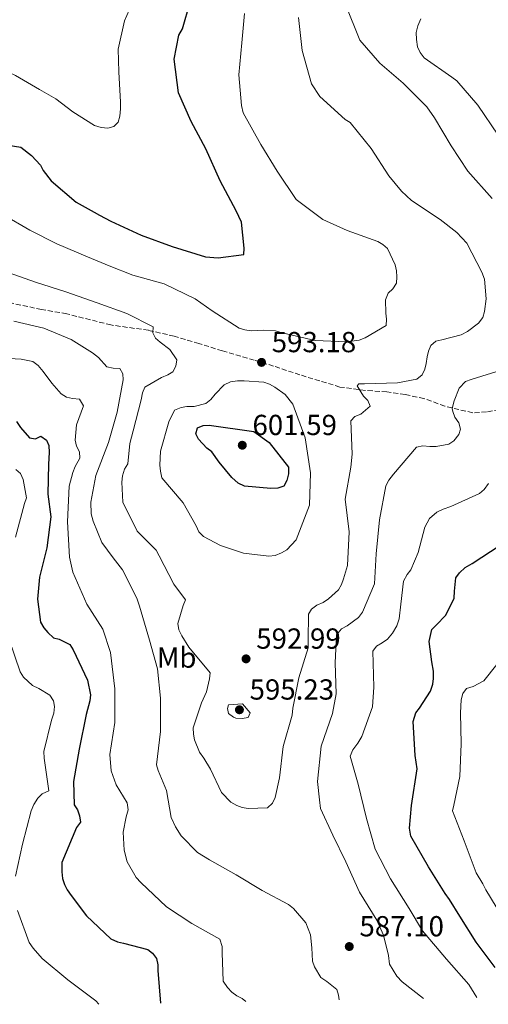
# Model space of a CAD drawing. Units: metres. Extents: x 624878 to 628342, y 4708734 to 4711109.
# Drawn here: x 627913 to 628075, y 4708789 to 4709129 of the extents above; entities that cross this region are included whole.
import ezdxf
from ezdxf.enums import TextEntityAlignment as Align

# ---------------------------------------------------------------- set-up
doc = ezdxf.new("R2010")
doc.units = ezdxf.units.M
doc.header["$MEASUREMENT"] = 0
doc.linetypes.add('DGN Style 3', pattern=[2.435891, 1.739922, -0.695969])
for name, color, linetype, lineweight in [('Cota de punto acotado terreno', 7, 'Continuous', 0), ('Curva de nivel directora', 30, 'Continuous', 30), ('Curva de nivel intermedia', 30, 'Continuous', 0), ('Etiqueta de uso rústico', 92, 'Continuous', 0), ('Punto acotado terreno (símbolo)', 7, 'Continuous', 0), ('Senda', 7, 'DGN Style 3', 0)]:
    doc.layers.add(name, color=color, linetype=linetype, lineweight=lineweight)
doc.styles.add('Style-Arial', font='arial.ttf')

# ---------------------------------------------------------------- blocks, each defined once
blk = doc.blocks.new('5PATER')
at = {"layer": 'Punto acotado terreno (símbolo)', "linetype": 'Continuous', "lineweight": 0}
h = blk.add_hatch(color=51, dxfattribs=at)
edge = h.paths.add_edge_path()
edge.add_ellipse((0, 0), major_axis=(-0.11, -0.111), ratio=0.999422, start_angle=0, end_angle=360)

msp = doc.modelspace()

# ---------------------------------------------------------------- linework, layer by layer
at = {"layer": 'Curva de nivel directora', "color": 30, "linetype": 'Continuous', "lineweight": 30, "flags": 128}
for points, elevation in [([(627904.51, 4709086.13), (627913.34, 4709084.67), (627917.04, 4709081.83), (627920.11, 4709078.45), (627921, 4709076.64), (627923.75, 4709073.04), (627932.47, 4709065.67), (627938.66, 4709062.23), (627940.5, 4709061.19), (627944.41, 4709059.11), (627954.8, 4709054.35), (627965.51, 4709050.35), (627977.06, 4709046.8), (627981.47, 4709046.44), (627990.26, 4709047.67), (627990.44, 4709049.82), (627989.53, 4709058.83), (627987.63, 4709062.77), (627982.08, 4709073.1), (627977.16, 4709084.07), (627972.16, 4709093.55), (627967.69, 4709103.46), (627966.19, 4709115.14), (627967.88, 4709123.33), (627969.13, 4709125.51), (627971.76, 4709134.79)], 600), ([(627911.85, 4708989.93), (627913.18, 4708987.91), (627916.36, 4708984.32), (627918.4, 4708983.92), (627920.21, 4708984.92), (627922.17, 4708983.56), (627922.96, 4708981.64), (627923.11, 4708979.28), (627922.86, 4708975.19), (627922.61, 4708964.88), (627923.71, 4708957.05), (627922.29, 4708946.29), (627919.78, 4708936.15), (627919.06, 4708928.61), (627920.16, 4708920.68), (627921.27, 4708918.66), (627922.59, 4708917.07), (627924.55, 4708915.28), (627926.5, 4708914.78), (627930.29, 4708912.91), (627931.4, 4708911.11), (627936.31, 4708900.66), (627937.36, 4708895.53), (627937.18, 4708893.48), (627935.87, 4708888.73), (627933.4, 4708876.77), (627931.55, 4708865.67), (627931.69, 4708857.61)], 575), ([(627999.63, 4708966.85), (627990.49, 4708967.66), (627988.32, 4708968.69), (627986.14, 4708970.59), (627981.75, 4708975.88), (627979.22, 4708979.49), (627977.47, 4708980.75), (627974.63, 4708983.81), (627973.73, 4708985.73), (627974.24, 4708987.78), (627976.26, 4708988.57), (627978.3, 4708988.71), (627993.7, 4708986.51), (627999.03, 4708982.74), (628005.74, 4708974.16), (628005.67, 4708971.9), (628005.17, 4708969.63), (628004.13, 4708967.68), (628002, 4708966.89), (627999.63, 4708966.85)], 600), ([(628077.06, 4708801.41), (628070.46, 4708810.21), (628064.82, 4708819.14), (628061.28, 4708824.87), (628059.74, 4708827), (628053.99, 4708836.13), (628047.9, 4708846.77), (628047.42, 4708849.55), (628048.14, 4708857.3), (628050.07, 4708870.01), (628049.45, 4708874.62), (628048.71, 4708886.31), (628049.62, 4708889.34), (628050.88, 4708890.97), (628054.75, 4708896.84), (628055.46, 4708899.22), (628055.75, 4708901.26), (628055.71, 4708903.73), (628055.11, 4708906.94), (628054.24, 4708914.02), (628055.13, 4708918.12), (628056.61, 4708919.65), (628059.99, 4708923.04), (628062.89, 4708929), (628062.95, 4708931.36), (628063.41, 4708935.99), (628064.67, 4708937.73), (628066.68, 4708939.59), (628069.02, 4708940.92), (628078.68, 4708947.21)], 575), ([(627931.69, 4708857.61), (627932.91, 4708855.81), (627933.59, 4708853.78), (627933.95, 4708851.64), (627932.58, 4708849.79), (627927.53, 4708837.67), (627927.48, 4708834.44), (627927.74, 4708832.09), (627928.42, 4708830.06), (627929.31, 4708828.25), (627930.74, 4708826.23), (627936.02, 4708819.23), (627944.43, 4708811.32), (627946.7, 4708810.29), (627948.75, 4708809.79), (627957.17, 4708807.57), (627958.81, 4708806.31), (627960.13, 4708804.51), (627960.59, 4708802.37), (627960.63, 4708800.33), (627961.5, 4708789.09)], 575)]:
    msp.add_lwpolyline(points, dxfattribs=dict(at, elevation=elevation))
at = {"layer": 'Curva de nivel intermedia', "color": 30, "linetype": 'Continuous', "lineweight": 0, "flags": 128}
for points, elevation in [([(627953.18, 4709137.67), (627949.15, 4709128.36), (627946.96, 4709118.54), (627947.1, 4709110.7), (627947.71, 4709100.29), (627947.75, 4709097.93), (627947.48, 4709095.46), (627946.87, 4709093.3), (627945.39, 4709091.87), (627943.36, 4709091.3), (627940.99, 4709091.47), (627938.72, 4709092.19), (627931.23, 4709096.89), (627925.35, 4709101.4), (627919.71, 4709104.63), (627911.46, 4709109.43), (627909.29, 4709110.47), (627904.97, 4709112.11)], 605), ([(627990.46, 4709130.82), (627989.57, 4709120.71), (627988.58, 4709109.73), (627989.52, 4709099.11), (627990.1, 4709096.55), (627996.2, 4709085.59), (628001.73, 4709076.45), (628008.35, 4709066.68), (628017.5, 4709059.75), (628025.94, 4709055.93), (628036.54, 4709052.14), (628038.27, 4709051.09), (628039.8, 4709049.72), (628042.48, 4709044.08), (628042.94, 4709042.05), (628043.09, 4709039.9), (628042.91, 4709037.75), (628041.66, 4709035.79), (628040.07, 4709034.26), (628039.15, 4709031.99), (628039.23, 4709027.37), (628039.48, 4709025.33), (628039.41, 4709023.08), (628032.18, 4709018.87), (628030.05, 4709018.08), (628025.87, 4709017.47), (628014.9, 4709017.92), (628003.47, 4709020.62), (628001.2, 4709021.33), (627996.9, 4709021.47), (627992.82, 4709021.29), (627990.67, 4709021.58), (627988.72, 4709022.19), (627979.38, 4709028.14), (627973.51, 4709032.34), (627962.78, 4709037.52)], 595), ([(628025.4, 4709133.95), (628030.34, 4709121.68), (628037.25, 4709113.75), (628045.32, 4709106.8), (628053.42, 4709098.67), (628056.06, 4709094.85), (628061.82, 4709085.18), (628067.56, 4709076.36), (628076, 4709066.95)], 585), ([(628009.12, 4709129.42), (628010.4, 4709118.06), (628013.61, 4709106.52), (628016.48, 4709102.16), (628025.21, 4709094.26), (628026.95, 4709093.21), (628034.2, 4709084.21), (628040.27, 4709074.76), (628044.66, 4709069.46), (628048.15, 4709066.3), (628058.04, 4709059.71), (628063.82, 4709055.19), (628067.21, 4709051.6), (628072.44, 4709041.49), (628073.34, 4709039.14), (628073.89, 4709032.38), (628073.32, 4709027.97), (628072.71, 4709025.91), (628071.24, 4709023.95), (628067.43, 4709021.09), (628065.3, 4709019.88), (628058.56, 4709018.15), (628056.53, 4709017.68), (628054.83, 4709016.25), (628054.01, 4709014.2), (628053.51, 4709012.26), (628053.23, 4709009.99), (628052.72, 4709008.05), (628051.79, 4709006.1), (628049.99, 4709004.57), (628043.35, 4709003.27), (628031.97, 4709002.96), (628029.93, 4709002.92)], 590), ([(628051.33, 4709128.98), (628050.3, 4709126.6), (628049.8, 4709124.34), (628049.85, 4709121.87), (628050.21, 4709119.4), (628051.11, 4709117.38), (628052.53, 4709115.58), (628062.11, 4709108.87), (628063.74, 4709107.61), (628070.98, 4709099.25), (628078.03, 4709088.85)], 580), ([(627962.78, 4709037.52), (627951.98, 4709040.55), (627943.76, 4709043.74), (627936.3, 4709046.83), (627925.69, 4709051.37), (627916.48, 4709056.04), (627907.36, 4709061.36)], 595), ([(628029.93, 4709002.92), (628029.41, 4709002.27), (628031.62, 4708998.66), (628033.04, 4708997.18), (628033.83, 4708995.26), (628030.65, 4708992.52), (628028.63, 4708991.73), (628027.15, 4708990.2), (628027.67, 4708978.71), (628027.22, 4708974.2), (628025.26, 4708963.1), (628026.64, 4708951.84), (628026.09, 4708940.23), (628024.67, 4708935.59), (628023.95, 4708933.64), (628022.91, 4708931.79), (628019.53, 4708928.73), (628017.62, 4708927.51), (628015.49, 4708926.51), (628013.68, 4708925.19), (628012.64, 4708923.45), (628012.48, 4708914.42), (628012.52, 4708911.85), (628009.27, 4708901.48), (628007.2, 4708890.91), (628006.92, 4708888.54), (628003.88, 4708877.75), (628002.57, 4708866.88), (628001.08, 4708860.08), (628000.15, 4708858.13), (627998.45, 4708856.6), (627991.8, 4708856.27), (627989.75, 4708856.66), (627987.81, 4708857.38), (627985.74, 4708858.52), (627982.57, 4708861.8), (627978.78, 4708869.89), (627976.45, 4708873.72), (627975.02, 4708875.74), (627973.23, 4708880), (627972.87, 4708882.04), (627972.83, 4708884.18), (627975.69, 4708892.83), (627977.45, 4708896.62), (627978.44, 4708901.04), (627978.62, 4708903.19), (627971.27, 4708911.98), (627968.84, 4708915.91), (627967.83, 4708918.04), (627967.47, 4708920.18), (627969.3, 4708926.45), (627970.12, 4708928.4), (627966.16, 4708933.8), (627961.04, 4708943.6), (627960.04, 4708945.51), (627955.23, 4708950.37), (627953.48, 4708952.06), (627948.58, 4708962.07), (627948.14, 4708969.04), (627948.42, 4708971.2), (627949.13, 4708973.47), (627950.28, 4708975.31), (627950.91, 4708982.41), (627952.12, 4708986.73), (627954.83, 4708997.41), (627955.33, 4708999.89), (627956.15, 4709001.84), (627961.89, 4709005.17), (627964.03, 4709006.06), (627965.73, 4709007.17), (627966.77, 4709009.12), (627967.16, 4709011.27), (627964.73, 4709014.78), (627961.46, 4709017.4), (627959.83, 4709018.77), (627958.83, 4709020.58), (627959.01, 4709022.62), (627949.9, 4709027.3), (627939.63, 4709030.98), (627928.82, 4709034.77), (627918.35, 4709038.13), (627907, 4709042.12)], 590), ([(627910.88, 4709024.62), (627921.24, 4709022.23), (627930.65, 4709018.31), (627938.04, 4709013.71), (627940.11, 4709012.03), (627942.95, 4709008.86), (627945.22, 4709008.36), (627947.48, 4709008.29), (627948.58, 4709006.38), (627948.62, 4709004.34), (627946.56, 4708993.13), (627943.52, 4708982.76), (627939.21, 4708971.3), (627937.44, 4708962.14), (627937.62, 4708958.06), (627938.31, 4708955.6), (627941.23, 4708948.13), (627945.19, 4708942.83), (627948.38, 4708938.7), (627953.38, 4708929.01), (627954.29, 4708926.23), (627957.72, 4708914.48), (627960.47, 4708904.54), (627961.51, 4708894.46), (627961.5, 4708882.96), (627960.09, 4708871.44), (627960.66, 4708869.41), (627963.58, 4708862.48), (627965.25, 4708853.16), (627966.7, 4708849.97), (627968.69, 4708846.89), (627974.27, 4708841.08), (627978.39, 4708838.57)], 585), ([(627903, 4709012.08), (627913.43, 4709011.51)], 580), ([(627913.43, 4709011.51), (627917.52, 4709010.72), (627919.27, 4709009.25), (627921.02, 4709007.24), (627923.99, 4709003.21), (627927.28, 4708999.51), (627929.13, 4708998.36), (627931.18, 4708997.86), (627933.54, 4708997.68), (627934.98, 4708995.34), (627932.52, 4708988.86), (627932.07, 4708983.48), (627932.54, 4708981.44), (627933.54, 4708979.53), (627933.69, 4708977.28), (627932.13, 4708974.45), (627931.3, 4708972.4), (627929.99, 4708967.65), (627929.46, 4708955.29), (627930.1, 4708943.16), (627931.27, 4708937.92), (627936.08, 4708926.83), (627941.6, 4708918.22), (627944.32, 4708910.22), (627945.72, 4708897.67), (627945.71, 4708886.07), (627944.08, 4708874.98), (627944.5, 4708869.29), (627946.2, 4708864.49), (627950.07, 4708858.22), (627950.33, 4708855.86), (627949.62, 4708853.48), (627948.64, 4708848.09), (627948.96, 4708841.98), (627950, 4708837.91), (627953.1, 4708832.49), (627954.74, 4708830.8), (627963.59, 4708822.36), (627972.29, 4708816.61), (627981.94, 4708811.19), (627982.85, 4708808.63), (627982.78, 4708806.48), (627983.16, 4708796.71), (627984.6, 4708794.48), (627986.13, 4708792.89), (627987.87, 4708791.64), (627989.72, 4708790.7), (627991, 4708789.62)], 580), ([(628079.4, 4709007.82), (628068.72, 4709004.41), (628066.8, 4709003.73), (628064.58, 4709001.44), (628062.83, 4708997.11), (628062.23, 4708994.41), (628062.36, 4708993.45), (628063.15, 4708991.42), (628064.47, 4708989.51), (628065.04, 4708987.37), (628064.43, 4708985.43), (628062.75, 4708983.25), (628061.05, 4708982.15), (628056.66, 4708981.32), (628054.41, 4708981.28), (628052.04, 4708981.56), (628049.9, 4708981.09), (628041.9, 4708971.82), (628040.32, 4708969.75)], 585), ([(627998.94, 4708943.41), (627990.11, 4708944.44), (627982.23, 4708947.09), (627976.37, 4708950.21), (627974.73, 4708951.9), (627973.83, 4708953.93), (627969.29, 4708961.9), (627961.94, 4708970.48), (627961.47, 4708972.83), (627961.33, 4708974.87), (627961.56, 4708979.71), (627964.39, 4708989.85), (627966.36, 4708993.86), (627968.6, 4708994.76), (627970.64, 4708995.12), (627973.11, 4708995.16), (627977.17, 4708996.2), (627978.87, 4708997.52), (627980.34, 4708999.37), (627983.5, 4709002.65), (627985.63, 4709003.66), (627988.1, 4709004.02), (627990.35, 4709004.06), (627997.13, 4709003.54), (627999.08, 4709002.82), (628001.03, 4709001.78), (628004.51, 4708999.26), (628007.15, 4708995.98), (628011.43, 4708984.34), (628013.26, 4708972.24), (628012.92, 4708961.06), (628008.29, 4708949.05), (628005.13, 4708945.67), (628003.22, 4708944.56), (628001.08, 4708943.66), (627998.94, 4708943.41)], 595), ([(627911.65, 4708973.43), (627913.17, 4708972.06), (627914.18, 4708969.93), (627915.26, 4708963.61), (627914.54, 4708961.66), (627911.52, 4708950.01)], 570), ([(628040.32, 4708969.75), (628039.29, 4708967.69), (628037.13, 4708956.05), (628035.94, 4708944.32), (628035.37, 4708933.89), (628031.24, 4708924.15), (628029.88, 4708922.3), (628025.95, 4708919.44), (628023.93, 4708918.33), (628022.25, 4708916.26), (628021.78, 4708906.58), (628022.18, 4708895.95), (628020.9, 4708889.16), (628016.91, 4708877.81), (628015.73, 4708865.65), (628016.38, 4708859.33), (628016.75, 4708856.33), (628021, 4708847.06), (628025.46, 4708837.9), (628030.15, 4708827.45), (628036.12, 4708817.78), (628038.47, 4708812.56), (628040.21, 4708805.5), (628040.58, 4708802.6), (628043.12, 4708798.46), (628044.88, 4708796.45), (628052.28, 4708790.74)], 585), ([(628074.67, 4708968.58), (628073.2, 4708966.52), (628071.62, 4708965.09), (628061.71, 4708960.62)], 580), ([(628061.71, 4708960.62), (628059.04, 4708959.71), (628056.91, 4708958.6), (628054.37, 4708956.41), (628052.7, 4708953.48), (628050.49, 4708944.74), (628047.91, 4708938.79), (628046.65, 4708937.15), (628045.4, 4708934.77), (628044.47, 4708926.91), (628043.91, 4708921.85), (628043.1, 4708919.37), (628041.64, 4708916.87), (628039.85, 4708914.8), (628038.04, 4708913.48), (628036.02, 4708912.37), (628034.76, 4708910.63), (628035.09, 4708898.17), (628034.67, 4708891.39), (628030.98, 4708881.23), (628029.63, 4708878.85), (628027.84, 4708876.56), (628026.92, 4708874.39), (628029.77, 4708864.67), (628032.56, 4708852.9), (628035.64, 4708842.32), (628040.87, 4708831.99), (628047.39, 4708821.79), (628051.93, 4708814.03), (628060.27, 4708804.3), (628067.94, 4708795.51), (628070.72, 4708791.08)], 580), ([(627909.35, 4708914.63), (627913.09, 4708903.52), (627914.2, 4708901.72), (627917.36, 4708898.76), (627919.53, 4708897.73), (627923.33, 4708895.43), (627924.65, 4708893.52), (627924.9, 4708891.49), (627924.73, 4708889.23), (627923.91, 4708886.85), (627921.31, 4708876.06), (627921.35, 4708873.7), (627922.94, 4708862.45), (627920.71, 4708861.44), (627919.23, 4708859.91), (627917.76, 4708857.74), (627916.84, 4708855.57), (627913.92, 4708844.03), (627911.54, 4708832.92)], 570), ([(628077.62, 4708905.99), (628073.1, 4708900.43), (628069.37, 4708898.43), (628067.13, 4708897.75), (628065.87, 4708896.01), (628065.26, 4708893.85), (628065.02, 4708889.33), (628065.32, 4708878.7), (628064.87, 4708867.41), (628062.79, 4708857.49), (628062.29, 4708855.55), (628066.34, 4708845.1), (628070.51, 4708834.11), (628072.72, 4708830.28), (628073.83, 4708828.26), (628079.36, 4708819.11)], 570), ([(627989.72, 4708887.39), (627987.57, 4708887.57), (627986.71, 4708887.87), (627984.96, 4708889.13), (627984.61, 4708890.84), (627985.02, 4708892.14), (627989.85, 4708892.44), (627992.48, 4708889.37), (627991.76, 4708887.75), (627989.72, 4708887.39)], 595), ([(627978.39, 4708838.57), (627987.62, 4708833.36), (627996.63, 4708828.04), (628005.74, 4708823.15), (628007.37, 4708821.79), (628011.65, 4708816.81), (628013.33, 4708812.65), (628013.73, 4708808.15), (628013.92, 4708803.64), (628014.71, 4708801.61), (628016.81, 4708798), (628018.88, 4708796.53), (628022.37, 4708793.8), (628022.94, 4708791.87), (628023.18, 4708790.21)], 585), ([(627912.18, 4708821.11), (627916.24, 4708810.01), (627917.56, 4708808.1), (627920.63, 4708804.51), (627929.57, 4708797.14), (627939.15, 4708789.9), (627940.23, 4708788.7)], 570)]:
    msp.add_lwpolyline(points, dxfattribs=dict(at, elevation=elevation))
at = {"layer": 'Senda', "color": 7, "linetype": 'DGN Style 3', "lineweight": 0}
msp.add_polyline3d([(628080.9, 4708994.41, 582.01), (628074, 4708993.25, 582.74), (628069.26, 4708992.96, 583.26), (628059.61, 4708995.27, 585.65), (628052.44, 4708997.93, 586.79), (628045.91, 4708999.26, 587.52), (628039.6, 4709000.18, 588.87), (628032.26, 4709000.67, 589.7), (628023.46, 4709001.86, 590.64), (628009.66, 4709006.06, 592.2), (628000.52, 4709009.1, 592.82), (627993.87, 4709011.15, 592.82), (627982.87, 4709014.36, 592.3), (627974.77, 4709016.91, 591.89), (627966.26, 4709019.44, 590.85), (627957.35, 4709021.45, 589.7), (627944.41, 4709023.29, 588.87), (627929.16, 4709027.15, 587.94), (627920.46, 4709028.65, 587.31), (627907.41, 4709031.41, 586.58)], dxfattribs=at)

# ---------------------------------------------------------------- block references
at = {"layer": 'Punto acotado terreno (símbolo)', "color": 7, "linetype": 'Continuous', "lineweight": 0, "xscale": 10, "yscale": 10, "zscale": 10}
for p in [(627996.39, 4709010.38, 593.18), (627989.75, 4708981.76, 601.59), (627991.05, 4708907.99, 592.99), (627988.76, 4708890.41, 595.23), (628026.67, 4708808.65, 587.1)]:
    msp.add_blockref('5PATER', p, dxfattribs=at)

# ---------------------------------------------------------------- texts
at = {"layer": 'Cota de punto acotado terreno', "color": 7, "linetype": 'Continuous', "lineweight": 0, "style": 'Style-Arial'}
for s, p in [('593.18', (627999.9, 4709013.89, 593.18)), ('601.59', (627993.26, 4708985.27, 601.59)), ('592.99', (627994.56, 4708911.5, 592.99)), ('595.23', (627992.27, 4708893.92, 595.23)), ('587.10', (628030.18, 4708812.16, 587.1))]:
    msp.add_text(s, height=7, dxfattribs=at).set_placement(p)
at = {"layer": 'Etiqueta de uso rústico', "color": 92, "linetype": 'Continuous', "lineweight": 0, "style": 'Style-Arial'}
msp.add_text('Mb', height=7, dxfattribs=at).set_placement((627967.11, 4708908.43, 587.46), align=Align.MIDDLE_CENTER)

doc.saveas('drawing.dxf')
